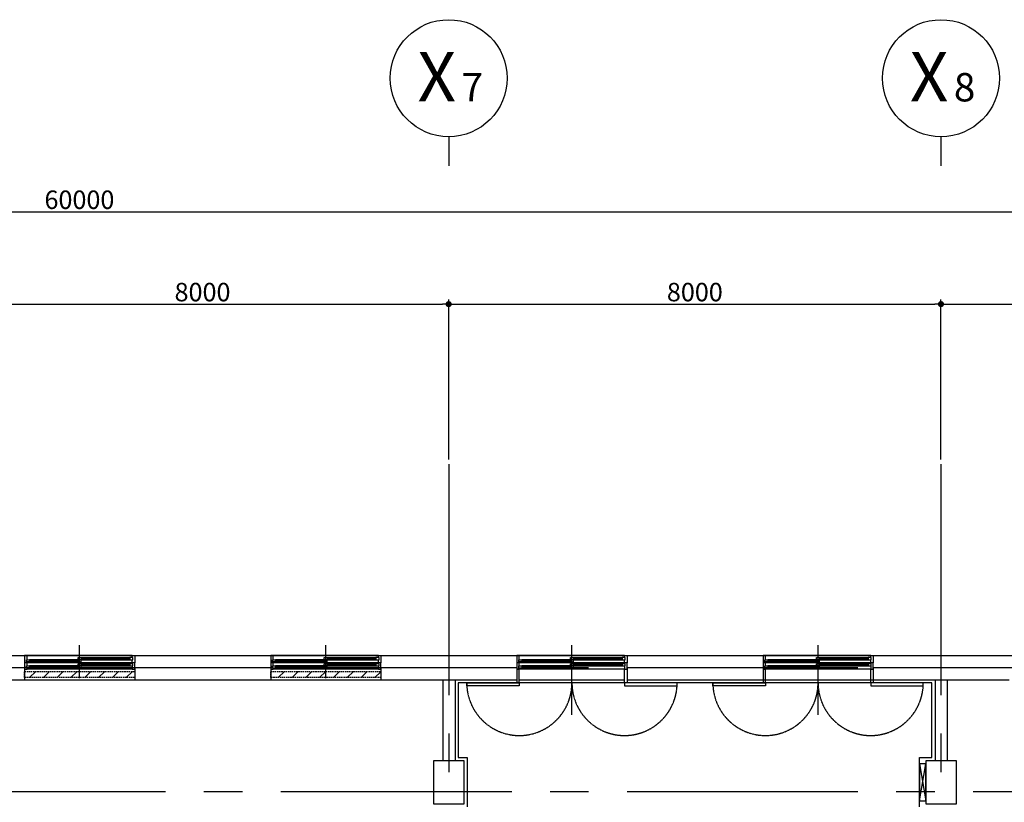
# Model space of a CAD drawing. Units: millimetres. Extents: x -28017 to 248986, y 2006 to 174772.
# Drawn here: x 202820 to 218820, y 162061 to 174772 of the extents above; entities that cross this region are included whole.
import ezdxf

# ---------------------------------------------------------------- set-up
doc = ezdxf.new("R2010")
doc.units = ezdxf.units.MM
for name, pattern in [('CEN', [62, 60, -1, 0, -1]), ('CENTER2', [1.125, 0.75, -0.125, 0.125, -0.125]), ('HID', [0.345, 0.225, -0.12])]:
    doc.linetypes.add(name, pattern=pattern)
doc.layers.get('Defpoints').update_dxf_attribs({"color": 244})
for name, color, linetype in [('CEN', 1, 'CEN'), ('COL', 2, 'Continuous'), ('DIM', 7, 'Continuous'), ('FIN', 5, 'Continuous'), ('FUR', 8, 'Continuous'), ('X-WALL', 4, 'Continuous'), ('X-WIN', 5, 'Continuous'), ('난간', 9, 'HID')]:
    doc.layers.add(name, color=color, linetype=linetype)
doc.styles.add('HSW', font='romans.shx', dxfattribs={"width": 0.9, "bigfont": 'whgtxt.shx'})
doc.styles.add('돋움', font='txt')
doc.dimstyles.new('dim150', dxfattribs={"dimscale": 150, "dimtxt": 2.4, "dimasz": 1, "dimexe": 1.5, "dimexo": 1.5, "dimgap": 1.25, "dimtad": 1, "dimdec": 0, "dimzin": 0, "dimdsep": 46, "dimlunit": 6, "dimtxsty": 'HSW', "dimblk1": 'DOT', "dimblk2": 'DOT', "dimsah": 1, "dimcen": 1, "dimclrt": 3, "dimadec": 0, "dimazin": 0, "dimtfac": 1, "dimtdec": 0, "dimtix": 1, "dimtmove": 2, "dimatfit": 3, "dimldrblk": 'DOT', "dimfxl": 1.5, "dimtolj": 1, "dimtzin": 0, "dimarcsym": 0})

# ---------------------------------------------------------------- blocks, each defined once
blk = doc.blocks.new('_DOT')
at = {"color": 0, "linetype": 'ByBlock'}
blk.add_line((-0.5, 0), (-1, 0), dxfattribs=at)
at = {"color": 0, "linetype": 'ByBlock', "const_width": 0.5}
blk.add_lwpolyline([(-0.25, 0, 1), (0.25, 0, 1)], format="xyb", close=True, dxfattribs=at)
blk = doc.blocks.new('*D145')
at = {"layer": 'Defpoints', "color": 0}
for p in [(209791, 170153), (201791, 167553), (209791, 167553)]:
    blk.add_point(p, dxfattribs=at)
at = {"layer": 'DIM', "color": 0, "lineweight": -2}
for p, q in [((201791, 167628), (201791, 170228)), ((201890, 170153), (209692, 170153)), ((209791, 167628), (209791, 170228))]:
    blk.add_line(p, q, dxfattribs=at)
at = {"layer": 'DIM', "color": 0, "lineweight": -2, "xscale": 99, "yscale": 99, "zscale": 99, "rotation": 180}
blk.add_blockref('_DOT', (201791, 170153), dxfattribs=at)
at = {"layer": 'DIM', "color": 0, "lineweight": -2, "xscale": 99, "yscale": 99, "zscale": 99}
blk.add_blockref('_DOT', (209791, 170153), dxfattribs=at)
at = {"layer": 'DIM', "color": 3, "insert": (205791, 170348), "char_height": 300, "attachment_point": 5, "style": '돋움'}
blk.add_mtext('\\A1;8000', dxfattribs=at)
blk = doc.blocks.new('*D146')
at = {"layer": 'Defpoints', "color": 0}
for p in [(217791, 170153), (209791, 167553), (217791, 167553)]:
    blk.add_point(p, dxfattribs=at)
at = {"layer": 'DIM', "color": 0, "lineweight": -2}
for p, q in [((209791, 167628), (209791, 170228)), ((209890, 170153), (217692, 170153)), ((217791, 167628), (217791, 170228))]:
    blk.add_line(p, q, dxfattribs=at)
at = {"layer": 'DIM', "color": 0, "lineweight": -2, "xscale": 99, "yscale": 99, "zscale": 99, "rotation": 180}
blk.add_blockref('_DOT', (209791, 170153), dxfattribs=at)
at = {"layer": 'DIM', "color": 0, "lineweight": -2, "xscale": 99, "yscale": 99, "zscale": 99}
blk.add_blockref('_DOT', (217791, 170153), dxfattribs=at)
at = {"layer": 'DIM', "color": 3, "insert": (213791, 170348), "char_height": 300, "attachment_point": 5, "style": '돋움'}
blk.add_mtext('\\A1;8000', dxfattribs=at)
blk = doc.blocks.new('*D147')
at = {"layer": 'Defpoints', "color": 0}
for p in [(225791, 170153), (217791, 167553), (225791, 167553)]:
    blk.add_point(p, dxfattribs=at)
at = {"layer": 'DIM', "color": 0, "lineweight": -2}
for p, q in [((217791, 167628), (217791, 170228)), ((217890, 170153), (225692, 170153)), ((225791, 167628), (225791, 170228))]:
    blk.add_line(p, q, dxfattribs=at)
at = {"layer": 'DIM', "color": 0, "lineweight": -2, "xscale": 99, "yscale": 99, "zscale": 99, "rotation": 180}
blk.add_blockref('_DOT', (217791, 170153), dxfattribs=at)
at = {"layer": 'DIM', "color": 0, "lineweight": -2, "xscale": 99, "yscale": 99, "zscale": 99}
blk.add_blockref('_DOT', (225791, 170153), dxfattribs=at)
at = {"layer": 'DIM', "color": 3, "insert": (221791, 170348), "char_height": 300, "attachment_point": 5, "style": '돋움'}
blk.add_mtext('\\A1;8000', dxfattribs=at)
blk = doc.blocks.new('*D149')
at = {"layer": 'Defpoints', "color": 0}
for p in [(233791, 171653), (173791, 167553), (233791, 167553)]:
    blk.add_point(p, dxfattribs=at)
at = {"layer": 'DIM', "color": 0, "lineweight": -2}
for p, q in [((173791, 167628), (173791, 171728)), ((233791, 167628), (233791, 171728)), ((173890, 171653), (233692, 171653))]:
    blk.add_line(p, q, dxfattribs=at)
at = {"layer": 'DIM', "color": 0, "lineweight": -2, "xscale": 99, "yscale": 99, "zscale": 99, "rotation": 180}
blk.add_blockref('_DOT', (173791, 171653), dxfattribs=at)
at = {"layer": 'DIM', "color": 0, "lineweight": -2, "xscale": 99, "yscale": 99, "zscale": 99}
blk.add_blockref('_DOT', (233791, 171653), dxfattribs=at)
at = {"layer": 'DIM', "color": 3, "insert": (203791, 171848), "char_height": 300, "attachment_point": 5, "style": '돋움'}
blk.add_mtext('\\A1;60000', dxfattribs=at)
blk = doc.blocks.new('DIM')
blk.add_lwpolyline([(0, -475), (0, -712.5)])
blk.add_circle((0, 0), 475)
blk = doc.blocks.new('A$C18BD5090')
at = {"ltscale": 100}
h = blk.add_hatch(dxfattribs=at)
h.set_pattern_fill('LINE', color=253, scale=50, angle=45, style=0)
h.set_pattern_definition([(45, (-475697.92, 1242171.36), (-112.253202, 112.253202), [])])
h.paths.add_polyline_path([(0, 100), (0, 0), (1790, 0), (1790, 100)])
blk.add_lwpolyline([(0, 100), (1790, 100), (1790, 0), (0, 0)], close=True, dxfattribs=at)

msp = doc.modelspace()

# ---------------------------------------------------------------- linework, layer by layer
at = {"linetype": 'Continuous', "ltscale": 3}
for p, q in [((202898.9, 164051.4), (204688.9, 164051.4)), ((206898.9, 164051.4), (208688.9, 164051.4)), ((210938.9, 164051.4), (212648.9, 164051.4)), ((214898.9, 164051.4), (216688.9, 164051.4))]:
    msp.add_line(p, q, dxfattribs=at)
at = {"layer": 'CEN', "linetype": 'CENTER2', "ltscale": 5000}
for p, q in [((209791.2, 167552.6), (209791.2, 142386.4)), ((209791.2, 167552.6), (209791.2, 142386.4)), ((217791.2, 167552.6), (217791.2, 125376.4)), ((217791.2, 167552.6), (217791.2, 125376.4)), ((173314.7, 164251.4), (234671.2, 164251.4)), ((173314.7, 162236.4), (234671.2, 162236.4)), ((173314.7, 162236.4), (234671.2, 162236.4))]:
    msp.add_line(p, q, dxfattribs=at)
at = {"layer": 'COL', "linetype": 'Continuous', "ltscale": 3}
for p, q in [((200688.9, 164251.4), (202898.9, 164251.4)), ((202898.9, 164251.4), (202898.9, 164051.4)), ((204688.9, 164251.4), (206898.9, 164251.4)), ((204688.9, 164251.4), (204688.9, 164051.4)), ((206898.9, 164251.4), (206898.9, 164051.4)), ((208688.9, 164251.4), (208688.9, 164051.4)), ((208688.9, 164251.4), (210898.9, 164251.4)), ((210898.9, 164251.4), (210898.9, 164051.4)), ((212688.9, 164251.4), (212688.9, 164051.4)), ((212688.9, 164251.4), (214898.9, 164251.4)), ((214898.9, 164251.4), (214898.9, 164051.4)), ((216688.9, 164251.4), (216688.9, 164051.4)), ((216688.9, 164251.4), (218898.9, 164251.4)), ((200688.9, 164051.4), (202898.9, 164051.4)), ((204688.9, 164051.4), (206898.9, 164051.4)), ((208688.9, 164051.4), (210898.9, 164051.4)), ((212688.9, 164051.4), (214898.9, 164051.4)), ((216688.9, 164051.4), (218898.9, 164051.4))]:
    msp.add_line(p, q, dxfattribs=at)
at = {"layer": 'COL'}
for points in [[(209543.9, 162036.4), (210043.9, 162036.4), (210043.9, 162736.4), (209543.9, 162736.4)], [(217543.9, 162036.4), (218043.9, 162036.4), (218043.9, 162736.4), (217543.9, 162736.4)]]:
    msp.add_lwpolyline(points, close=True, dxfattribs=at)
at = {"layer": 'FIN', "linetype": 'Continuous', "ltscale": 3}
msp.add_line((173314.7, 164446.4), (234043.9, 164446.4), dxfattribs=at)
at = {"layer": 'FIN', "ltscale": 100}
for p, q in [((217643.9, 164001.4), (209943.9, 164001.4)), ((209943.9, 164001.4), (209943.9, 162786.4)), ((217643.9, 162786.4), (217643.9, 164001.4)), ((209943.9, 162786.4), (210093.9, 162786.4)), ((210093.9, 162786.4), (210093.9, 161986.4)), ((217443.9, 161986.4), (217443.9, 162786.4)), ((217443.9, 162786.4), (217643.9, 162786.4))]:
    msp.add_line(p, q, dxfattribs=at)
at = {"layer": 'FUR', "ltscale": 100}
for p, q in [((217443.9, 162086.4), (217543.9, 162686.4)), ((217443.9, 162686.4), (217543.9, 162086.4))]:
    msp.add_line(p, q, dxfattribs=at)
at = {"layer": 'FUR', "color": 7, "ltscale": 100}
msp.add_lwpolyline([(217443.9, 162086.4), (217543.9, 162086.4), (217543.9, 162686.4), (217443.9, 162686.4)], close=True, dxfattribs=at)
at = {"layer": 'X-WALL'}
for p, q in [((209693.9, 164051.4), (209693.9, 162736.4)), ((209893.9, 164051.4), (209893.9, 162736.4)), ((217693.9, 164051.4), (217693.9, 162736.4)), ((217893.9, 164051.4), (217893.9, 162736.4))]:
    msp.add_line(p, q, dxfattribs=at)
at = {"layer": 'X-WIN'}
for p, q in [((203793.9, 164076.5), (203793.9, 164612.4)), ((207793.9, 164076.5), (207793.9, 164612.4)), ((211793.9, 163480.7), (211793.9, 164612.4)), ((215793.9, 163480.7), (215793.9, 164612.4)), ((204648.9, 164446.4), (202938.9, 164446.4)), ((204648.9, 164326.4), (202938.9, 164326.4)), ((203768.9, 164376.4), (202978.9, 164376.4)), ((203768.9, 164358.4), (202978.9, 164358.4)), ((203768.9, 164340.4), (202978.9, 164340.4)), ((203818.9, 164412.4), (204608.9, 164412.4)), ((203818.9, 164394.4), (204608.9, 164394.4)), ((203818.9, 164376.4), (204608.9, 164376.4)), ((208648.9, 164446.4), (206938.9, 164446.4)), ((208648.9, 164326.4), (206938.9, 164326.4)), ((207768.9, 164376.4), (206978.9, 164376.4)), ((207768.9, 164358.4), (206978.9, 164358.4)), ((207768.9, 164340.4), (206978.9, 164340.4)), ((207818.9, 164412.4), (208608.9, 164412.4)), ((207818.9, 164394.4), (208608.9, 164394.4)), ((207818.9, 164376.4), (208608.9, 164376.4)), ((212648.9, 164446.4), (210938.9, 164446.4)), ((212648.9, 164326.4), (210938.9, 164326.4)), ((211768.9, 164376.4), (210978.9, 164376.4)), ((211768.9, 164358.4), (210978.9, 164358.4)), ((211768.9, 164340.4), (210978.9, 164340.4)), ((211818.9, 164412.4), (212608.9, 164412.4)), ((211818.9, 164394.4), (212608.9, 164394.4)), ((211818.9, 164376.4), (212608.9, 164376.4)), ((216648.9, 164446.4), (214938.9, 164446.4)), ((216648.9, 164326.4), (214938.9, 164326.4)), ((215768.9, 164376.4), (214978.9, 164376.4)), ((215768.9, 164358.4), (214978.9, 164358.4)), ((215768.9, 164340.4), (214978.9, 164340.4)), ((215818.9, 164412.4), (216608.9, 164412.4)), ((215818.9, 164394.4), (216608.9, 164394.4)), ((215818.9, 164376.4), (216608.9, 164376.4)), ((204648.9, 164226.4), (202938.9, 164226.4)), ((203768.9, 164276.4), (202978.9, 164276.4)), ((203768.9, 164258.4), (202978.9, 164258.4)), ((203768.9, 164240.4), (202978.9, 164240.4)), ((203818.9, 164312.4), (204608.9, 164312.4)), ((203818.9, 164294.4), (204608.9, 164294.4)), ((203818.9, 164276.4), (204608.9, 164276.4)), ((208648.9, 164226.4), (206938.9, 164226.4)), ((207768.9, 164276.4), (206978.9, 164276.4)), ((207768.9, 164258.4), (206978.9, 164258.4)), ((207768.9, 164240.4), (206978.9, 164240.4)), ((207818.9, 164312.4), (208608.9, 164312.4)), ((207818.9, 164294.4), (208608.9, 164294.4)), ((207818.9, 164276.4), (208608.9, 164276.4)), ((212648.9, 164226.4), (210938.9, 164226.4)), ((211768.9, 164276.4), (210978.9, 164276.4)), ((211768.9, 164258.4), (210978.9, 164258.4)), ((211768.9, 164240.4), (210978.9, 164240.4)), ((211818.9, 164312.4), (212608.9, 164312.4)), ((211818.9, 164294.4), (212608.9, 164294.4)), ((211818.9, 164276.4), (212608.9, 164276.4)), ((216648.9, 164226.4), (214938.9, 164226.4)), ((215768.9, 164276.4), (214978.9, 164276.4)), ((215768.9, 164258.4), (214978.9, 164258.4)), ((215768.9, 164240.4), (214978.9, 164240.4)), ((215818.9, 164312.4), (216608.9, 164312.4)), ((215818.9, 164294.4), (216608.9, 164294.4)), ((215818.9, 164276.4), (216608.9, 164276.4))]:
    msp.add_line(p, q, dxfattribs=at)
for points in [[(202938.9, 164376.4), (202938.9, 164446.4), (202898.9, 164446.4), (202898.9, 164326.4)], [(202938.9, 164276.4), (202938.9, 164326.4), (202898.9, 164326.4), (202898.9, 164226.4), (202938.9, 164226.4), (202938.9, 164240.4)], [(202928.9, 164376.4), (202978.9, 164376.4), (202978.9, 164340.4), (202928.9, 164340.4), (202928.9, 164376.4)], [(202938.9, 164326.4), (202938.9, 164340.4)], [(203768.9, 164412.4), (203818.9, 164412.4), (203818.9, 164376.4), (203768.9, 164376.4), (203768.9, 164412.4)], [(203818.9, 164376.4), (203768.9, 164376.4), (203768.9, 164340.4), (203818.9, 164340.4), (203818.9, 164376.4)], [(204658.9, 164412.4), (204608.9, 164412.4), (204608.9, 164376.4), (204658.9, 164376.4), (204658.9, 164412.4)], [(204648.9, 164412.4), (204648.9, 164446.4), (204688.9, 164446.4), (204688.9, 164326.4)], [(204648.9, 164326.4), (204648.9, 164376.4)], [(204648.9, 164276.4), (204648.9, 164226.4), (204688.9, 164226.4), (204688.9, 164326.4), (204648.9, 164326.4), (204648.9, 164312.4)], [(206938.9, 164376.4), (206938.9, 164446.4), (206898.9, 164446.4), (206898.9, 164326.4)], [(206938.9, 164276.4), (206938.9, 164326.4), (206898.9, 164326.4), (206898.9, 164226.4), (206938.9, 164226.4), (206938.9, 164240.4)], [(206928.9, 164376.4), (206978.9, 164376.4), (206978.9, 164340.4), (206928.9, 164340.4), (206928.9, 164376.4)], [(206938.9, 164326.4), (206938.9, 164340.4)], [(207768.9, 164412.4), (207818.9, 164412.4), (207818.9, 164376.4), (207768.9, 164376.4), (207768.9, 164412.4)], [(207818.9, 164376.4), (207768.9, 164376.4), (207768.9, 164340.4), (207818.9, 164340.4), (207818.9, 164376.4)], [(208658.9, 164412.4), (208608.9, 164412.4), (208608.9, 164376.4), (208658.9, 164376.4), (208658.9, 164412.4)], [(208648.9, 164412.4), (208648.9, 164446.4), (208688.9, 164446.4), (208688.9, 164326.4)], [(208648.9, 164326.4), (208648.9, 164376.4)], [(208648.9, 164276.4), (208648.9, 164226.4), (208688.9, 164226.4), (208688.9, 164326.4), (208648.9, 164326.4), (208648.9, 164312.4)], [(210938.9, 164376.4), (210938.9, 164446.4), (210898.9, 164446.4), (210898.9, 164326.4)], [(210938.9, 164276.4), (210938.9, 164326.4), (210898.9, 164326.4), (210898.9, 164226.4), (210938.9, 164226.4), (210938.9, 164240.4)], [(210928.9, 164376.4), (210978.9, 164376.4), (210978.9, 164340.4), (210928.9, 164340.4), (210928.9, 164376.4)], [(210938.9, 164326.4), (210938.9, 164340.4)], [(211768.9, 164412.4), (211818.9, 164412.4), (211818.9, 164376.4), (211768.9, 164376.4), (211768.9, 164412.4)], [(211818.9, 164376.4), (211768.9, 164376.4), (211768.9, 164340.4), (211818.9, 164340.4), (211818.9, 164376.4)], [(212658.9, 164412.4), (212608.9, 164412.4), (212608.9, 164376.4), (212658.9, 164376.4), (212658.9, 164412.4)], [(212648.9, 164412.4), (212648.9, 164446.4), (212688.9, 164446.4), (212688.9, 164326.4)], [(212648.9, 164326.4), (212648.9, 164376.4)], [(212648.9, 164276.4), (212648.9, 164226.4), (212688.9, 164226.4), (212688.9, 164326.4), (212648.9, 164326.4), (212648.9, 164312.4)], [(214938.9, 164376.4), (214938.9, 164446.4), (214898.9, 164446.4), (214898.9, 164326.4)], [(214938.9, 164276.4), (214938.9, 164326.4), (214898.9, 164326.4), (214898.9, 164226.4), (214938.9, 164226.4), (214938.9, 164240.4)], [(214928.9, 164376.4), (214978.9, 164376.4), (214978.9, 164340.4), (214928.9, 164340.4), (214928.9, 164376.4)], [(214938.9, 164326.4), (214938.9, 164340.4)], [(215768.9, 164412.4), (215818.9, 164412.4), (215818.9, 164376.4), (215768.9, 164376.4), (215768.9, 164412.4)], [(215818.9, 164376.4), (215768.9, 164376.4), (215768.9, 164340.4), (215818.9, 164340.4), (215818.9, 164376.4)], [(216658.9, 164412.4), (216608.9, 164412.4), (216608.9, 164376.4), (216658.9, 164376.4), (216658.9, 164412.4)], [(216648.9, 164412.4), (216648.9, 164446.4), (216688.9, 164446.4), (216688.9, 164326.4)], [(216648.9, 164326.4), (216648.9, 164376.4)], [(216648.9, 164276.4), (216648.9, 164226.4), (216688.9, 164226.4), (216688.9, 164326.4), (216648.9, 164326.4), (216648.9, 164312.4)], [(202928.9, 164276.4), (202978.9, 164276.4), (202978.9, 164240.4), (202928.9, 164240.4), (202928.9, 164276.4)], [(203768.9, 164312.4), (203818.9, 164312.4), (203818.9, 164276.4), (203768.9, 164276.4), (203768.9, 164312.4)], [(203818.9, 164276.4), (203768.9, 164276.4), (203768.9, 164240.4), (203818.9, 164240.4), (203818.9, 164276.4)], [(204658.9, 164312.4), (204608.9, 164312.4), (204608.9, 164276.4), (204658.9, 164276.4), (204658.9, 164312.4)], [(206928.9, 164276.4), (206978.9, 164276.4), (206978.9, 164240.4), (206928.9, 164240.4), (206928.9, 164276.4)], [(207768.9, 164312.4), (207818.9, 164312.4), (207818.9, 164276.4), (207768.9, 164276.4), (207768.9, 164312.4)], [(207818.9, 164276.4), (207768.9, 164276.4), (207768.9, 164240.4), (207818.9, 164240.4), (207818.9, 164276.4)], [(208658.9, 164312.4), (208608.9, 164312.4), (208608.9, 164276.4), (208658.9, 164276.4), (208658.9, 164312.4)], [(210928.9, 164276.4), (210978.9, 164276.4), (210978.9, 164240.4), (210928.9, 164240.4), (210928.9, 164276.4)], [(211768.9, 164312.4), (211818.9, 164312.4), (211818.9, 164276.4), (211768.9, 164276.4), (211768.9, 164312.4)], [(211818.9, 164276.4), (211768.9, 164276.4), (211768.9, 164240.4), (211818.9, 164240.4), (211818.9, 164276.4)], [(212658.9, 164312.4), (212608.9, 164312.4), (212608.9, 164276.4), (212658.9, 164276.4), (212658.9, 164312.4)], [(214928.9, 164276.4), (214978.9, 164276.4), (214978.9, 164240.4), (214928.9, 164240.4), (214928.9, 164276.4)], [(215768.9, 164312.4), (215818.9, 164312.4), (215818.9, 164276.4), (215768.9, 164276.4), (215768.9, 164312.4)], [(215818.9, 164276.4), (215768.9, 164276.4), (215768.9, 164240.4), (215818.9, 164240.4), (215818.9, 164276.4)], [(216658.9, 164312.4), (216608.9, 164312.4), (216608.9, 164276.4), (216658.9, 164276.4), (216658.9, 164312.4)]]:
    msp.add_lwpolyline(points, dxfattribs=at)
at = {"layer": 'X-WIN', "ltscale": 100}
for points in [[(210898.9, 164001.4), (210938.9, 164001.4), (210938.9, 164226.4), (210898.9, 164226.4)], [(212688.9, 164001.4), (212648.9, 164001.4), (212648.9, 164226.4), (212688.9, 164226.4)], [(214898.9, 164001.4), (214938.9, 164001.4), (214938.9, 164226.4), (214898.9, 164226.4)], [(216688.9, 164001.4), (216648.9, 164001.4), (216648.9, 164226.4), (216688.9, 164226.4)], [(210083.9, 164001.4), (210938.9, 164001.4), (210938.9, 163951.4), (210083.9, 163951.4)], [(213503.9, 164001.4), (212648.9, 164001.4), (212648.9, 163951.4), (213503.9, 163951.4)], [(214083.9, 164001.4), (214938.9, 164001.4), (214938.9, 163951.4), (214083.9, 163951.4)], [(217503.9, 164001.4), (216648.9, 164001.4), (216648.9, 163951.4), (217503.9, 163951.4)]]:
    msp.add_lwpolyline(points, close=True, dxfattribs=at)
at = {"layer": 'X-WIN', "linetype": 'CENTER2', "ltscale": 10}
for centre in [(210938.9, 164001.4), (212648.9, 164001.4), (214938.9, 164001.4), (216648.9, 164001.4)]:
    msp.add_arc(centre, 855, 180, 0, dxfattribs=at)

# ---------------------------------------------------------------- block references
at = {"layer": 'DIM', "xscale": 2, "yscale": 2, "zscale": 2, "rotation": 360}
for p in [(209791.2, 173822.4), (217791.2, 173822.4)]:
    msp.add_blockref('DIM', p, dxfattribs=at)
at = {"layer": '난간', "ltscale": 100}
for p in [(202898.9, 164086.4), (206898.9, 164086.4)]:
    msp.add_blockref('A$C18BD5090', p, dxfattribs=at)

# ---------------------------------------------------------------- texts
at = {"layer": 'DIM', "style": '돋움'}
for s, height, p in [('X', 800, (209285.3, 173445.4)), ('X', 800, (217285.3, 173445.4)), ('7', 460, (210000.3, 173445.4)), ('8', 460, (218000.3, 173445.4))]:
    msp.add_text(s, height=height, dxfattribs=at).set_placement(p)

# ---------------------------------------------------------------- dimensions: what is measured, and where the dimension line sits
at = {"layer": 'DIM'}
for base, p1, p2, picture, middle in [((233791.2, 171652.6), (173791.2, 167552.6), (233791.2, 167552.6), '*D149', (203791.2, 171847.8)), ((209791.2, 170152.6), (201791.2, 167552.6), (209791.2, 167552.6), '*D145', (205791.2, 170347.8)), ((217791.2, 170152.6), (209791.2, 167552.6), (217791.2, 167552.6), '*D146', (213791.2, 170347.8)), ((225791.2, 170152.6), (217791.2, 167552.6), (225791.2, 167552.6), '*D147', (221791.2, 170347.8))]:
    dim = msp.add_linear_dim(base=base, p1=p1, p2=p2, dimstyle='dim150', override={"dimtxt": 2, "dimasz": 0.66, "dimexe": 0.5, "dimexo": 0.5, "dimgap": 0.3, "dimlunit": 2, "dimtxsty": '돋움', "dimblk1": 'DOT', "dimblk2": 'DOT'}, dxfattribs=at)
    dim.commit()
    dim.dimension.update_dxf_attribs({"geometry": picture, "text_midpoint": middle})

doc.saveas('drawing.dxf')
